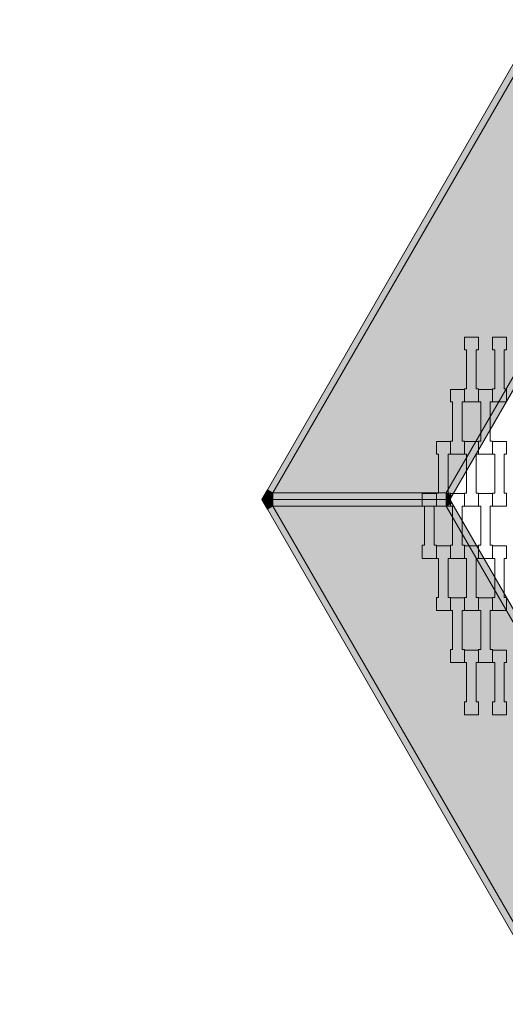
# Model space of a CAD drawing. Units: millimetres. Extents: x 14501 to 35501, y -11837 to 17863.
# Drawn here: x 22504 to 23249, y -1511 to 0 of the extents above; entities that cross this region are included whole.
import ezdxf

# ---------------------------------------------------------------- set-up
doc = ezdxf.new("R2010")
doc.units = ezdxf.units.MM
doc.header["$MEASUREMENT"] = 0
doc.linetypes.add('Wipeout_Contour', pattern=[1000, 0, -1000])
for name, color, linetype in [('7-Hexo6a', 7, 'Continuous'), ('A-Wymiary Opisy', 7, 'Continuous'), ('X-Nawierzchnie', 7, 'Continuous')]:
    doc.layers.add(name, color=color, linetype=linetype)
doc.styles.add('GENERATED_STYLE_1', font='txt')
doc.dimstyles.new('GENERATED_STYLE__1', dxfattribs={"dimtxt": 300, "dimasz": 285, "dimexe": 0.18, "dimexo": 0, "dimgap": 0.09, "dimtad": 1, "dimtih": 1, "dimtoh": 1, "dimdec": 0, "dimlfac": 0.1, "dimzin": 0, "dimdsep": 46, "dimtxsty": 'GENERATED_STYLE_1', "dimblk": 'ARROWHEAD_6', "dimblk1": 'ARROWHEAD_6', "dimblk2": 'ARROWHEAD_6', "dimcen": 0.09, "dimse1": 1, "dimse2": 1, "dimclrd": 7, "dimclre": 7, "dimclrt": 7, "dimadec": 1, "dimazin": 0, "dimtfac": 1, "dimtdec": 4, "dimtmove": 0, "dimatfit": 3, "dimfxl": 0, "dimtolj": 1, "dimtzin": 0, "dimarcsym": 0})

# ---------------------------------------------------------------- blocks, each defined once
blk = doc.blocks.new('*D2')
at = {"layer": 'A-Wymiary Opisy', "color": 7, "linetype": 'Continuous', "lineweight": 13}
for p, q in [((20500, -7342), (20500, -6779.5)), ((29500, -7342), (29500, -6779.5)), ((20650, -6910.7), (20350, -7210.7)), ((29350, -7210.7), (29650, -6910.7)), ((20275, -7060.7), (20500, -7060.7)), ((20500, -7060.7), (29500, -7060.7)), ((29500, -7060.7), (29725, -7060.7))]:
    blk.add_line(p, q, dxfattribs=at)
at = {"color": 254, "linetype": 'Wipeout_Contour', "lineweight": 0, "ltscale": 103688.869111}
blk.add_wipeout([(24658.5, -7000.7), (25341.5, -7000.7), (25341.5, -6700.7), (24658.5, -6700.7)], dxfattribs=at).dxf.layer = 'A-Wymiary Opisy'
at = {"layer": 'A-Wymiary Opisy', "color": 7, "lineweight": 13, "insert": (24658.5, -7000.7), "char_height": 300, "attachment_point": 7, "style": 'GENERATED_STYLE_1'}
blk.add_mtext('\\A1;{\\pql;\\fArial|b0|i0|c238|p34;900}', dxfattribs=at)
blk = doc.blocks.new('ARROWHEAD_6')
at = {"color": 0, "linetype": 'Continuous', "lineweight": 0}
for p, q in [((-0.5, -0.5), (0.5, 0.5)), ((0, 0), (-1, 0))]:
    blk.add_line(p, q, dxfattribs=at)

msp = doc.modelspace()

# ---------------------------------------------------------------- hatches: boundary and pattern name
at = {"layer": '7-Hexo6a', "linetype": 'Continuous', "lineweight": 13}
for points in [[(22892.3, -726.1), (23300, -20), (23291.3, -15), (22883.7, -721.1)], [(23300, -20), (22892.3, -726.1), (23157.9, -726.1), (23432.8, -250)], [(23166.6, -731.1), (23441.5, -255), (23432.8, -250), (23157.9, -726.1)], [(22892.3, -726.1), (22883.7, -721.1), (22875, -736.1)], [(22875, -736.1), (22892.3, -736.1), (22892.3, -726.1)], [(22883.7, -751.1), (22892.3, -746.1), (22875, -736.1)], [(22892.3, -746.1), (22892.3, -736.1), (22875, -736.1)], [(22892.3, -736.1), (23157.9, -736.1), (23157.9, -726.1), (22892.3, -726.1)], [(22892.3, -746.1), (23157.9, -746.1), (23157.9, -736.1), (22892.3, -736.1)], [(23163.7, -736.1), (23166.6, -731.1), (23157.9, -726.1)], [(23157.9, -736.1), (23163.7, -736.1), (23157.9, -726.1)], [(23157.9, -746.1), (23166.6, -741.1), (23163.7, -736.1)], [(23157.9, -736.1), (23157.9, -746.1), (23163.7, -736.1)], [(23291.3, -1457.2), (23300, -1452.2), (22892.3, -746.1), (22883.7, -751.1)], [(23432.8, -1222.2), (23157.9, -746.1), (22892.3, -746.1), (23300, -1452.2)], [(23432.8, -1222.2), (23441.5, -1217.2), (23166.6, -741.1), (23157.9, -746.1)]]:
    msp.add_hatch(color=255, dxfattribs=at).paths.add_polyline_path(points)

# ---------------------------------------------------------------- linework, layer by layer
at = {"layer": '7-Hexo6a', "color": 7, "linetype": 'Continuous', "lineweight": 13, "flags": 128}
for points in [[(23300, 0), (23291.3, -15), (22883.7, -721.1), (22875, -736.1)], [(23300, -20), (22892.3, -726.1)], [(23432.8, -250), (23157.9, -726.1)], [(23444.3, -250), (23441.5, -255), (23166.6, -731.1), (23163.7, -736.1)], [(22892.3, -726.1), (22883.7, -721.1)], [(22875, -736.1), (22892.3, -726.1)], [(23163.7, -736.1), (23157.9, -736.1), (22892.3, -736.1), (22875, -736.1)], [(23300, -1472.2), (23291.3, -1457.2), (22883.7, -751.1), (22875, -736.1)], [(23163.7, -736.1), (23157.9, -736.1), (22892.3, -736.1), (22875, -736.1)], [(22875, -736.1), (22892.3, -746.1)], [(23157.9, -726.1), (22892.3, -726.1)], [(22892.3, -726.1), (22892.3, -736.1)], [(22892.3, -746.1), (22892.3, -736.1)], [(23157.9, -726.1), (23163.7, -736.1)], [(23166.6, -731.1), (23157.9, -726.1)], [(23157.9, -726.1), (23157.9, -736.1)], [(23157.9, -746.1), (23157.9, -736.1)], [(23157.9, -746.1), (23163.7, -736.1)], [(23444.3, -1222.2), (23441.5, -1217.2), (23166.6, -741.1), (23163.7, -736.1)], [(22892.3, -746.1), (22883.7, -751.1)], [(23300, -1452.2), (22892.3, -746.1)], [(23157.9, -746.1), (22892.3, -746.1)], [(23166.6, -741.1), (23157.9, -746.1)], [(23432.8, -1222.2), (23157.9, -746.1)]]:
    msp.add_lwpolyline(points, dxfattribs=at)
for points in [[(23207.3, -586.4), (23185.8, -586.4), (23185.8, -566.4), (23189.3, -566.4), (23189.3, -506.4), (23185.8, -506.4), (23185.8, -487.1), (23207.3, -487.1), (23207.3, -506.4), (23203.8, -506.4), (23203.8, -566.4), (23207.3, -566.4)], [(23250.3, -586.4), (23228.8, -586.4), (23228.8, -566.4), (23232.3, -566.4), (23232.3, -506.4), (23228.8, -506.4), (23228.8, -487.1), (23250.3, -487.1), (23250.3, -506.4), (23246.8, -506.4), (23246.8, -566.4), (23250.3, -566.4)], [(23185.8, -666.4), (23164.3, -666.4), (23164.3, -646.4), (23167.8, -646.4), (23167.8, -586.4), (23164.3, -586.4), (23164.3, -567.1), (23185.8, -567.1), (23185.8, -586.4), (23182.3, -586.4), (23182.3, -646.4), (23185.8, -646.4)], [(23228.8, -666.4), (23207.3, -666.4), (23207.3, -646.4), (23210.8, -646.4), (23210.8, -586.4), (23207.3, -586.4), (23207.3, -567.1), (23228.8, -567.1), (23228.8, -586.4), (23225.3, -586.4), (23225.3, -646.4), (23228.8, -646.4)], [(23164.3, -746.4), (23142.8, -746.4), (23142.8, -726.4), (23146.3, -726.4), (23146.3, -666.4), (23142.8, -666.4), (23142.8, -647.1), (23164.3, -647.1), (23164.3, -666.4), (23160.8, -666.4), (23160.8, -726.4), (23164.3, -726.4)], [(23207.3, -746.4), (23185.8, -746.4), (23185.8, -726.4), (23189.3, -726.4), (23189.3, -666.4), (23185.8, -666.4), (23185.8, -647.1), (23207.3, -647.1), (23207.3, -666.4), (23203.8, -666.4), (23203.8, -726.4), (23207.3, -726.4)], [(23250.3, -746.4), (23228.8, -746.4), (23228.8, -726.4), (23232.3, -726.4), (23232.3, -666.4), (23228.8, -666.4), (23228.8, -647.1), (23250.3, -647.1), (23250.3, -666.4), (23246.8, -666.4), (23246.8, -726.4), (23250.3, -726.4)], [(23142.8, -826.4), (23121.3, -826.4), (23121.3, -806.4), (23124.8, -806.4), (23124.8, -746.4), (23121.3, -746.4), (23121.3, -727.1), (23142.8, -727.1), (23142.8, -746.4), (23139.3, -746.4), (23139.3, -806.4), (23142.8, -806.4)], [(23185.8, -826.4), (23164.3, -826.4), (23164.3, -806.4), (23167.8, -806.4), (23167.8, -746.4), (23164.3, -746.4), (23164.3, -727.1), (23185.8, -727.1), (23185.8, -746.4), (23182.3, -746.4), (23182.3, -806.4), (23185.8, -806.4)], [(23228.8, -826.4), (23207.3, -826.4), (23207.3, -806.4), (23210.8, -806.4), (23210.8, -746.4), (23207.3, -746.4), (23207.3, -727.1), (23228.8, -727.1), (23228.8, -746.4), (23225.3, -746.4), (23225.3, -806.4), (23228.8, -806.4)], [(23164.3, -906.4), (23142.8, -906.4), (23142.8, -886.4), (23146.3, -886.4), (23146.3, -826.4), (23142.8, -826.4), (23142.8, -807.1), (23164.3, -807.1), (23164.3, -826.4), (23160.8, -826.4), (23160.8, -886.4), (23164.3, -886.4)], [(23207.3, -906.4), (23185.8, -906.4), (23185.8, -886.4), (23189.3, -886.4), (23189.3, -826.4), (23185.8, -826.4), (23185.8, -807.1), (23207.3, -807.1), (23207.3, -826.4), (23203.8, -826.4), (23203.8, -886.4), (23207.3, -886.4)], [(23250.3, -906.4), (23228.8, -906.4), (23228.8, -886.4), (23232.3, -886.4), (23232.3, -826.4), (23228.8, -826.4), (23228.8, -807.1), (23250.3, -807.1), (23250.3, -826.4), (23246.8, -826.4), (23246.8, -886.4), (23250.3, -886.4)], [(23185.8, -986.4), (23164.3, -986.4), (23164.3, -966.4), (23167.8, -966.4), (23167.8, -906.4), (23164.3, -906.4), (23164.3, -887.1), (23185.8, -887.1), (23185.8, -906.4), (23182.3, -906.4), (23182.3, -966.4), (23185.8, -966.4)], [(23228.8, -986.4), (23207.3, -986.4), (23207.3, -966.4), (23210.8, -966.4), (23210.8, -906.4), (23207.3, -906.4), (23207.3, -887.1), (23228.8, -887.1), (23228.8, -906.4), (23225.3, -906.4), (23225.3, -966.4), (23228.8, -966.4)], [(23207.3, -1066.4), (23185.8, -1066.4), (23185.8, -1046.4), (23189.3, -1046.4), (23189.3, -986.4), (23185.8, -986.4), (23185.8, -967.1), (23207.3, -967.1), (23207.3, -986.4), (23203.8, -986.4), (23203.8, -1046.4), (23207.3, -1046.4)], [(23250.3, -1066.4), (23228.8, -1066.4), (23228.8, -1046.4), (23232.3, -1046.4), (23232.3, -986.4), (23228.8, -986.4), (23228.8, -967.1), (23250.3, -967.1), (23250.3, -986.4), (23246.8, -986.4), (23246.8, -1046.4), (23250.3, -1046.4)]]:
    msp.add_lwpolyline(points, close=True, dxfattribs=at)
at = {"layer": 'X-Nawierzchnie', "color": 7, "linetype": 'Continuous', "lineweight": 13, "flags": 128}
msp.add_lwpolyline([(29500, 0, 1), (20500, 0, 0.414214), (25000, -4500, 0.414214)], format="xyb", close=True, dxfattribs=at)

# ---------------------------------------------------------------- next in the draw order: dimensions: what is measured, and where the dimension line sits
at = {"layer": 'A-Wymiary Opisy', "color": 7, "linetype": 'Continuous', "lineweight": 13}
dim = msp.add_linear_dim(base=(29500, -7060.7), p1=(20500, 0), p2=(29500, 0), dimstyle='GENERATED_STYLE__1', dxfattribs=at)
dim.commit()
dim.dimension.update_dxf_attribs({"geometry": '*D2', "text_midpoint": (25001.6, -6850.7), "dimtype": 160})

doc.saveas('drawing.dxf')
